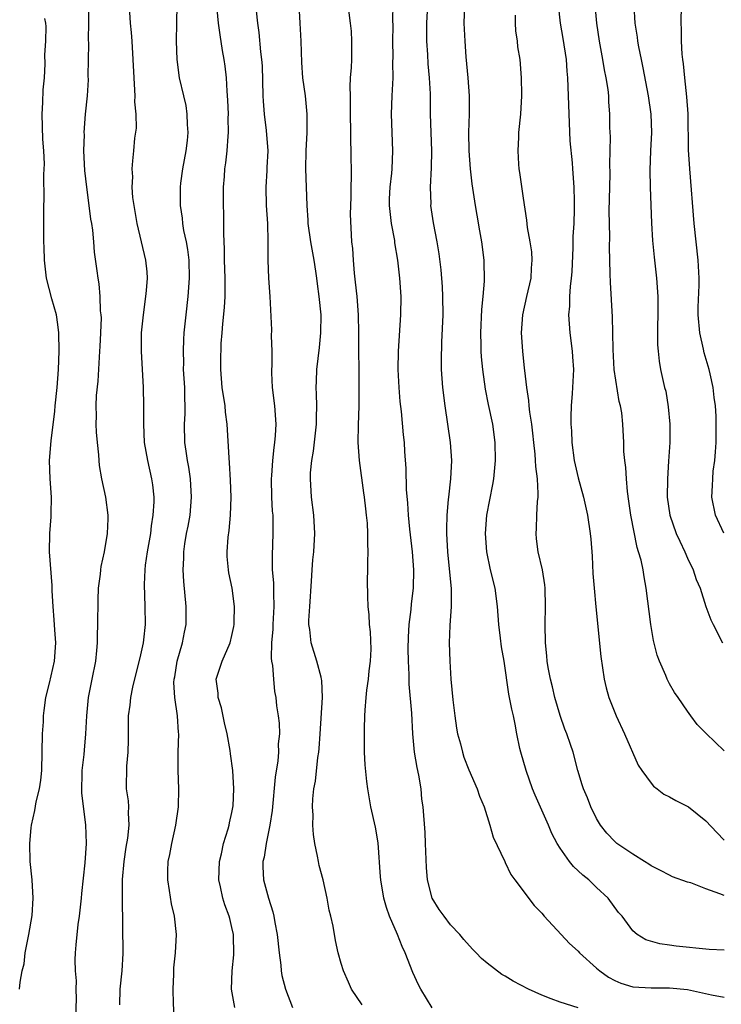
# Model space of a CAD drawing. Units: inches. Extents: x 2535000 to 2538000, y 1551000 to 1554000.
# Drawn here: x 2535760 to 2535837, y 1551685 to 1551793 of the extents above; entities that cross this region are included whole.
import ezdxf

# ---------------------------------------------------------------- set-up
doc = ezdxf.new("R2010")
doc.units = ezdxf.units.IN
doc.header["$MEASUREMENT"] = 0
doc.layers.add('LD25351551_2ft', color=253, linetype='Continuous')

msp = doc.modelspace()

# ---------------------------------------------------------------- linework, layer by layer
at = {"layer": 'LD25351551_2ft'}
for points, elevation in [([(2535767.28, 1551794.72), (2535767.28, 1551793), (2535767.24, 1551791.24), (2535767.27, 1551790.73), (2535767.21, 1551787.21), (2535767.23, 1551786.77), (2535767.12, 1551785), (2535766.92, 1551783), (2535766.77, 1551781), (2535766.78, 1551780.78), (2535766.74, 1551779), (2535766.84, 1551776.84), (2535767.05, 1551775), (2535767.32, 1551773), (2535767.5, 1551771.5), (2535767.6, 1551771), (2535767.71, 1551770.29), (2535767.81, 1551769), (2535767.88, 1551767.88), (2535768.18, 1551765.82), (2535768.28, 1551765), (2535768.4, 1551764.4), (2535768.52, 1551763), (2535768.57, 1551761.43), (2535768.63, 1551761), (2535768.65, 1551760.65), (2535768.59, 1551759), (2535768.5, 1551757.5), (2535768.49, 1551757), (2535768.28, 1551753.72), (2535768.13, 1551752.13), (2535768.08, 1551751), (2535768.11, 1551749.89), (2535768.09, 1551749), (2535768.11, 1551748.11), (2535768.22, 1551747), (2535768.38, 1551745.62), (2535768.4, 1551745), (2535768.45, 1551744.45), (2535768.71, 1551743), (2535769.14, 1551741), (2535769.4, 1551739), (2535769.38, 1551738.62), (2535769.33, 1551737), (2535768.99, 1551735), (2535768.63, 1551733.37), (2535768.58, 1551733), (2535768.54, 1551732.54), (2535768.35, 1551731), (2535768.29, 1551729.71), (2535768.26, 1551727), (2535768.22, 1551725.79), (2535768.22, 1551725), (2535768.16, 1551724.16), (2535768.05, 1551723), (2535767.65, 1551721), (2535767.23, 1551719), (2535767.04, 1551717), (2535766.96, 1551715), (2535766.78, 1551713.22), (2535766.75, 1551712.75), (2535766.54, 1551711), (2535766.51, 1551708.51), (2535766.95, 1551705.05), (2535767.01, 1551703), (2535766.86, 1551700.86), (2535766.49, 1551697.51), (2535766.46, 1551697), (2535766.25, 1551695), (2535766.1, 1551694.1), (2535765.87, 1551691.87), (2535765.8, 1551691), (2535765.78, 1551690.22), (2535765.82, 1551689), (2535765.93, 1551687.93), (2535765.9, 1551687), (2535765.93, 1551685.93), (2535765.82, 1551683)], 8132), ([(2535776.74, 1551683), (2535776.59, 1551685.41), (2535776.57, 1551687), (2535776.65, 1551688.65), (2535776.64, 1551689.36), (2535776.83, 1551691), (2535776.92, 1551693), (2535776.7, 1551695), (2535776.37, 1551696.37), (2535776.16, 1551697.84), (2535775.96, 1551699), (2535775.97, 1551699.97), (2535776.02, 1551701), (2535776.21, 1551701.79), (2535776.41, 1551703), (2535776.87, 1551705), (2535777.15, 1551707), (2535777.19, 1551709), (2535777.11, 1551711), (2535777.11, 1551713), (2535777.17, 1551715), (2535777.15, 1551715.15), (2535777.05, 1551717), (2535776.75, 1551719), (2535776.65, 1551720.65), (2535776.68, 1551721), (2535776.73, 1551721.27), (2535777, 1551723), (2535777.59, 1551725), (2535777.82, 1551726.18), (2535777.99, 1551727), (2535778, 1551729), (2535777.73, 1551731.73), (2535777.65, 1551733), (2535777.72, 1551734.28), (2535777.73, 1551735), (2535777.85, 1551735.85), (2535778.04, 1551737), (2535778.2, 1551737.8), (2535778.41, 1551739), (2535778.58, 1551741), (2535778.46, 1551743), (2535778.27, 1551744.27), (2535778.13, 1551745), (2535777.97, 1551746.03), (2535777.84, 1551747), (2535777.82, 1551749), (2535777.89, 1551750.11), (2535777.89, 1551751), (2535777.84, 1551751.84), (2535777.83, 1551753), (2535777.71, 1551755), (2535777.72, 1551755.72), (2535777.68, 1551757), (2535777.72, 1551758.28), (2535777.77, 1551759), (2535777.98, 1551761), (2535778.22, 1551763), (2535778.37, 1551765), (2535778.3, 1551767), (2535778.16, 1551768.16), (2535778.01, 1551769), (2535777.74, 1551770.26), (2535777.63, 1551771), (2535777.58, 1551771.58), (2535777.37, 1551773), (2535777.38, 1551775), (2535777.42, 1551775.42), (2535777.63, 1551777), (2535777.97, 1551779), (2535778.12, 1551780.12), (2535778.2, 1551781), (2535778.12, 1551781.88), (2535778.11, 1551783), (2535777.97, 1551783.97), (2535777.72, 1551785), (2535777.27, 1551787), (2535777.01, 1551789), (2535776.93, 1551791), (2535776.95, 1551793), (2535777.01, 1551794.99)], 8136), ([(2535783.31, 1551685), (2535782.96, 1551687), (2535783.02, 1551689), (2535783.22, 1551690.78), (2535783.17, 1551693), (2535783, 1551693.78), (2535782.76, 1551694.76), (2535782.72, 1551695), (2535782.24, 1551696.24), (2535782.02, 1551697), (2535781.77, 1551698.23), (2535781.58, 1551699), (2535781.64, 1551701), (2535781.87, 1551701.87), (2535782.09, 1551703), (2535782.61, 1551704.61), (2535782.71, 1551705), (2535782.75, 1551705.25), (2535783, 1551706.37), (2535783.13, 1551707.13), (2535783.21, 1551709), (2535783.1, 1551711), (2535782.84, 1551712.84), (2535782.82, 1551713.18), (2535782.49, 1551715), (2535782.21, 1551716.21), (2535781.87, 1551717.87), (2535781.5, 1551719), (2535781.49, 1551719.49), (2535781.29, 1551721), (2535781.92, 1551723), (2535782.8, 1551725), (2535783, 1551725.8), (2535783.22, 1551726.78), (2535783.26, 1551727), (2535783.27, 1551727.27), (2535783.3, 1551729), (2535783.03, 1551731), (2535782.67, 1551732.67), (2535782.62, 1551733), (2535782.49, 1551734.49), (2535782.47, 1551735), (2535782.59, 1551736.59), (2535782.69, 1551737.31), (2535782.86, 1551739), (2535782.92, 1551741), (2535782.86, 1551742.86), (2535782.75, 1551744.75), (2535782.69, 1551745.31), (2535782.48, 1551749), (2535782.32, 1551750.32), (2535782.25, 1551751), (2535781.95, 1551753), (2535781.79, 1551755), (2535781.78, 1551755.78), (2535781.84, 1551757.84), (2535781.94, 1551759), (2535782.01, 1551760.01), (2535782.19, 1551761.81), (2535782.26, 1551763), (2535782.26, 1551764.26), (2535782.28, 1551765), (2535782.21, 1551767), (2535782.21, 1551768.21), (2535782.12, 1551769.88), (2535782.13, 1551771), (2535782.11, 1551772.11), (2535782.08, 1551773), (2535782.09, 1551774.09), (2535782.08, 1551775), (2535782.18, 1551776.18), (2535782.23, 1551777), (2535782.33, 1551777.67), (2535782.48, 1551779), (2535782.58, 1551780.58), (2535782.63, 1551781), (2535782.61, 1551782.61), (2535782.62, 1551783), (2535782.55, 1551784.55), (2535782.48, 1551785.52), (2535782.4, 1551787), (2535782.26, 1551788.26), (2535782.17, 1551789), (2535781.98, 1551789.98), (2535781.71, 1551791.71), (2535781.55, 1551793), (2535781.3, 1551795.3)], 8138), ([(2535797.3, 1551685.3), (2535796.14, 1551687), (2535795.78, 1551687.78), (2535795.25, 1551689), (2535795, 1551689.83), (2535794.67, 1551691), (2535794.36, 1551692.36), (2535794.1, 1551693.9), (2535793.86, 1551695), (2535793.68, 1551695.68), (2535793.46, 1551697), (2535793, 1551699), (2535792.59, 1551700.59), (2535792.5, 1551701), (2535792.4, 1551701.6), (2535792.1, 1551703), (2535791.96, 1551703.96), (2535791.9, 1551705), (2535791.91, 1551706.09), (2535791.86, 1551707), (2535791.89, 1551707.89), (2535792.01, 1551709), (2535792.18, 1551709.82), (2535792.43, 1551712.43), (2535792.54, 1551713), (2535792.59, 1551713.41), (2535792.67, 1551715), (2535792.95, 1551719), (2535792.87, 1551720.87), (2535792.85, 1551721), (2535792.78, 1551721.22), (2535792.33, 1551723), (2535791.7, 1551725), (2535791.54, 1551726.46), (2535791.46, 1551727), (2535791.46, 1551727.46), (2535791.55, 1551729), (2535791.75, 1551731.75), (2535791.81, 1551733), (2535791.9, 1551734.1), (2535791.99, 1551735), (2535792.11, 1551737), (2535792.01, 1551739), (2535791.75, 1551741), (2535791.62, 1551743), (2535791.64, 1551743.64), (2535791.78, 1551745), (2535791.97, 1551746.03), (2535792.29, 1551749), (2535792.28, 1551749.72), (2535792.31, 1551751), (2535792.3, 1551752.3), (2535792.25, 1551753), (2535792.28, 1551753.72), (2535792.34, 1551755), (2535792.61, 1551757.39), (2535792.76, 1551759), (2535792.78, 1551761), (2535792.59, 1551763), (2535792.39, 1551764.39), (2535792.33, 1551765), (2535792.22, 1551765.78), (2535792.03, 1551767), (2535791.65, 1551769), (2535791.38, 1551771), (2535791.38, 1551771.38), (2535791.28, 1551773), (2535791.1, 1551777), (2535791.15, 1551779), (2535791.27, 1551781), (2535791.27, 1551783), (2535791.07, 1551785), (2535790.8, 1551787), (2535790.69, 1551788.69), (2535790.61, 1551791), (2535790.51, 1551793), (2535790.37, 1551795)], 8142), ([(2535804.97, 1551684.97), (2535803.73, 1551687), (2535803.48, 1551687.48), (2535802.85, 1551688.85), (2535802, 1551691), (2535801.69, 1551691.69), (2535801.16, 1551693), (2535800.29, 1551695), (2535799.96, 1551695.96), (2535799.67, 1551697), (2535799.33, 1551699), (2535799.32, 1551699.32), (2535799.06, 1551703.06), (2535798.77, 1551704.77), (2535798.26, 1551707), (2535797.9, 1551709), (2535797.79, 1551709.79), (2535797.61, 1551711.61), (2535797.55, 1551713), (2535797.57, 1551714.43), (2535797.55, 1551715.55), (2535797.6, 1551717), (2535797.61, 1551717.61), (2535797.73, 1551719), (2535797.82, 1551719.81), (2535797.98, 1551721), (2535798.08, 1551721.92), (2535798.22, 1551723), (2535798.29, 1551724.29), (2535798.22, 1551726.22), (2535798.11, 1551727), (2535798.07, 1551728.07), (2535797.95, 1551729), (2535797.9, 1551730.1), (2535797.88, 1551731.88), (2535797.92, 1551733), (2535797.9, 1551733.9), (2535797.97, 1551735), (2535797.91, 1551735.91), (2535797.93, 1551737), (2535797.87, 1551738.13), (2535797.78, 1551739), (2535797.69, 1551739.69), (2535797.55, 1551741), (2535797.47, 1551741.47), (2535797.01, 1551745), (2535796.87, 1551747), (2535796.89, 1551748.89), (2535796.96, 1551751), (2535796.98, 1551753.02), (2535796.94, 1551759), (2535796.9, 1551761), (2535796.75, 1551763), (2535796.58, 1551764.58), (2535796.45, 1551765.55), (2535796.33, 1551767), (2535796.27, 1551768.27), (2535796.17, 1551769), (2535796.02, 1551772.02), (2535796.1, 1551773.9), (2535796.1, 1551775), (2535796.13, 1551776.13), (2535796.1, 1551779), (2535796.06, 1551780.06), (2535796.03, 1551784.03), (2535796, 1551785), (2535795.98, 1551786.02), (2535796.03, 1551787), (2535796.12, 1551788.12), (2535796.15, 1551789), (2535796.15, 1551789.85), (2535796.18, 1551791), (2535796.11, 1551792.11), (2535796.03, 1551793), (2535795.77, 1551795)], 8144), ([(2535821, 1551684.94), (2535819, 1551685.57), (2535818.04, 1551685.96), (2535817, 1551686.33), (2535815.55, 1551687), (2535813.87, 1551687.87), (2535813, 1551688.43), (2535812.63, 1551688.63), (2535811, 1551689.87), (2535810.38, 1551690.38), (2535809.82, 1551691), (2535809.4, 1551691.4), (2535808.44, 1551692.44), (2535808, 1551693), (2535807, 1551694.08), (2535806.28, 1551695), (2535805.74, 1551695.74), (2535804.97, 1551696.97), (2535804.45, 1551699), (2535804.34, 1551700.34), (2535804.26, 1551703), (2535804.19, 1551704.19), (2535803.97, 1551707), (2535803.86, 1551707.86), (2535803.77, 1551709), (2535803.52, 1551710.48), (2535803.34, 1551711.34), (2535803.05, 1551713), (2535802.86, 1551715), (2535802.73, 1551717.27), (2535802.46, 1551720.46), (2535802.47, 1551721.53), (2535802.38, 1551723), (2535802.34, 1551724.34), (2535802.37, 1551725.63), (2535802.44, 1551727), (2535802.66, 1551728.66), (2535802.71, 1551729.29), (2535802.94, 1551731), (2535802.98, 1551733), (2535802.82, 1551735), (2535802.54, 1551737.46), (2535802.39, 1551739), (2535802.32, 1551740.32), (2535802.17, 1551741.83), (2535802.14, 1551744.14), (2535801.99, 1551746.01), (2535801.93, 1551747), (2535801.83, 1551747.83), (2535801.61, 1551750.39), (2535801.47, 1551751.47), (2535801.36, 1551753), (2535801.26, 1551755), (2535801.27, 1551757), (2535801.54, 1551761), (2535801.57, 1551763), (2535801.44, 1551765), (2535801.22, 1551767), (2535800.89, 1551768.89), (2535800.87, 1551769.13), (2535800.51, 1551771), (2535800.3, 1551773), (2535800.3, 1551773.7), (2535800.36, 1551775), (2535800.54, 1551776.54), (2535800.58, 1551777), (2535800.67, 1551779), (2535800.53, 1551783), (2535800.59, 1551785), (2535800.68, 1551787), (2535800.67, 1551788.67), (2535800.69, 1551789.31), (2535800.66, 1551791), (2535800.68, 1551792.68), (2535800.67, 1551793.33), (2535800.71, 1551795)], 8146), ([(2535804.48, 1551795), (2535804.36, 1551793), (2535804.35, 1551792.35), (2535804.36, 1551791), (2535804.46, 1551789.54), (2535804.51, 1551788.51), (2535804.66, 1551787), (2535804.75, 1551785.25), (2535804.77, 1551783), (2535804.92, 1551779), (2535804.87, 1551777.13), (2535804.76, 1551775), (2535804.82, 1551773.18), (2535804.81, 1551773), (2535805.07, 1551771.07), (2535805.48, 1551769), (2535805.7, 1551767.7), (2535805.92, 1551765.92), (2535806.07, 1551764.07), (2535806.12, 1551763), (2535806.13, 1551761), (2535806, 1551758), (2535805.97, 1551755.97), (2535805.98, 1551755), (2535806.1, 1551753), (2535806.35, 1551751), (2535806.67, 1551749), (2535806.96, 1551747), (2535807.1, 1551745), (2535806.98, 1551742.98), (2535806.75, 1551741), (2535806.74, 1551740.74), (2535806.57, 1551739), (2535806.53, 1551737.47), (2535806.54, 1551737), (2535806.66, 1551735), (2535807.06, 1551730.94), (2535807.06, 1551729), (2535806.91, 1551726.91), (2535806.83, 1551725), (2535806.9, 1551723), (2535807.04, 1551721), (2535807.25, 1551718.75), (2535807.45, 1551717), (2535807.64, 1551715.64), (2535807.77, 1551715), (2535808.08, 1551713.92), (2535808.29, 1551713), (2535808.46, 1551712.46), (2535809, 1551711.07), (2535809.9, 1551709), (2535810.18, 1551708.18), (2535810.67, 1551707), (2535811.32, 1551705), (2535811.67, 1551703.67), (2535812.94, 1551701), (2535813, 1551700.9), (2535813.6, 1551699.6), (2535814.03, 1551699), (2535816.18, 1551696.18), (2535817, 1551695.35), (2535817.28, 1551695), (2535819.11, 1551693), (2535820.03, 1551692.03), (2535821, 1551691.16), (2535821.14, 1551691), (2535823, 1551689.32), (2535823.37, 1551689), (2535824.32, 1551688.32), (2535825, 1551687.94), (2535825.68, 1551687.68), (2535827, 1551687.26), (2535829, 1551687.14), (2535831, 1551687.16), (2535833, 1551686.95), (2535835.61, 1551686.39), (2535837, 1551686.12)], 8148), ([(2535837, 1551691.28), (2535835.37, 1551691.37), (2535831.73, 1551691.73), (2535831, 1551691.84), (2535829.96, 1551691.96), (2535828.42, 1551692.42), (2535827.47, 1551693), (2535827, 1551693.41), (2535825.81, 1551695), (2535825.43, 1551695.43), (2535824.27, 1551697), (2535823, 1551698.15), (2535822.15, 1551699), (2535821.5, 1551699.5), (2535821, 1551699.99), (2535820.47, 1551700.47), (2535820.06, 1551701), (2535819, 1551702.48), (2535818.68, 1551703), (2535818.1, 1551704.1), (2535817.73, 1551705), (2535816.28, 1551708.28), (2535815.99, 1551709), (2535815.28, 1551711), (2535814.69, 1551713), (2535814.59, 1551713.41), (2535814.27, 1551715), (2535814.08, 1551716.08), (2535813.89, 1551717), (2535813.71, 1551717.71), (2535813.47, 1551719), (2535813.37, 1551719.37), (2535812.86, 1551723), (2535812.58, 1551724.58), (2535812.49, 1551725.51), (2535812.29, 1551727), (2535812.15, 1551729), (2535811.87, 1551731), (2535811.38, 1551733), (2535810.96, 1551735), (2535810.84, 1551737), (2535810.99, 1551739), (2535811.64, 1551742.36), (2535811.74, 1551743), (2535811.8, 1551743.8), (2535811.93, 1551745), (2535811.9, 1551747), (2535811.62, 1551749), (2535811.15, 1551751.15), (2535810.83, 1551752.83), (2535810.53, 1551755), (2535810.38, 1551756.38), (2535810.35, 1551757), (2535810.35, 1551757.65), (2535810.31, 1551759), (2535810.43, 1551761.57), (2535810.57, 1551763), (2535810.7, 1551764.7), (2535810.67, 1551767), (2535810.43, 1551769), (2535810.21, 1551770.21), (2535809.93, 1551771.93), (2535809.73, 1551773), (2535809.36, 1551775.36), (2535809.17, 1551777), (2535809.04, 1551779), (2535809.01, 1551781), (2535809.06, 1551783.06), (2535809.06, 1551785), (2535808.92, 1551787), (2535808.7, 1551789.3), (2535808.58, 1551791), (2535808.49, 1551793), (2535808.55, 1551795)], 8150), ([(2535818.79, 1551795), (2535819.02, 1551793), (2535819.31, 1551791.31), (2535819.66, 1551789), (2535819.74, 1551787.74), (2535819.81, 1551787), (2535820.09, 1551780.09), (2535820.32, 1551777.68), (2535820.36, 1551777), (2535820.52, 1551775), (2535820.55, 1551773.45), (2535820.57, 1551773), (2535820.57, 1551772.57), (2535820.5, 1551771), (2535820.42, 1551769.58), (2535820.39, 1551768.39), (2535820.28, 1551765.72), (2535820.23, 1551765), (2535820.11, 1551764.11), (2535820.06, 1551763), (2535820.05, 1551761.95), (2535819.95, 1551761), (2535820, 1551760), (2535820.09, 1551759), (2535820.34, 1551757), (2535820.37, 1551756.37), (2535820.47, 1551755), (2535820.35, 1551752.35), (2535820.24, 1551751), (2535820.19, 1551749.81), (2535820.19, 1551749), (2535820.25, 1551748.25), (2535820.28, 1551747), (2535820.57, 1551745), (2535821, 1551743.09), (2535821.58, 1551741), (2535822.02, 1551739), (2535822.31, 1551737), (2535822.39, 1551736.39), (2535822.52, 1551734.52), (2535822.62, 1551732.62), (2535822.75, 1551731), (2535822.94, 1551728.94), (2535823.49, 1551723.49), (2535823.84, 1551721), (2535824.07, 1551720.07), (2535824.37, 1551719), (2535825.18, 1551717), (2535826.09, 1551715), (2535827.59, 1551711.59), (2535827.97, 1551711), (2535829, 1551709.6), (2535829.27, 1551709.27), (2535829.66, 1551709), (2535830.39, 1551708.39), (2535831, 1551708.1), (2535831.7, 1551707.7), (2535833.09, 1551707), (2535835, 1551705.47), (2535836.21, 1551704.21), (2535837, 1551703.35)], 8154), ([(2535837, 1551713.15), (2535835.04, 1551715.04), (2535835, 1551715.09), (2535834.05, 1551716.05), (2535833.37, 1551717), (2535833, 1551717.49), (2535831.97, 1551719), (2535831.56, 1551719.56), (2535831, 1551720.5), (2535830.75, 1551721), (2535830.6, 1551721.4), (2535829.9, 1551723), (2535829.65, 1551723.65), (2535829.27, 1551725.27), (2535828.98, 1551727), (2535828.47, 1551731), (2535828.24, 1551732.24), (2535828.12, 1551733), (2535827.91, 1551734.09), (2535827.63, 1551735), (2535827.45, 1551735.45), (2535826.77, 1551739), (2535826.56, 1551740.56), (2535826.4, 1551741.6), (2535826.28, 1551743), (2535826.24, 1551744.24), (2535826.1, 1551745), (2535826.01, 1551745.99), (2535826.01, 1551747), (2535825.91, 1551749), (2535825.78, 1551750.22), (2535825.63, 1551751), (2535825.49, 1551751.49), (2535824.95, 1551755), (2535824.82, 1551757.18), (2535824.81, 1551759), (2535824.77, 1551760.77), (2535824.53, 1551764.53), (2535824.52, 1551765.48), (2535824.44, 1551768.44), (2535824.46, 1551769.54), (2535824.41, 1551772.41), (2535824.45, 1551775), (2535824.5, 1551776.5), (2535824.47, 1551777.53), (2535824.52, 1551779), (2535824.53, 1551780.53), (2535824.47, 1551781.53), (2535824.46, 1551783), (2535824.36, 1551784.36), (2535824.35, 1551785), (2535824.27, 1551785.73), (2535824.07, 1551787), (2535823.87, 1551787.87), (2535823.7, 1551789), (2535823.34, 1551791), (2535823.05, 1551793), (2535822.85, 1551795)], 8156), ([(2535827.1, 1551794.9), (2535827.21, 1551793), (2535827.45, 1551791.45), (2535827.49, 1551791), (2535827.6, 1551790.4), (2535827.89, 1551789), (2535828.09, 1551788.09), (2535828.68, 1551785), (2535828.98, 1551783), (2535829.03, 1551781), (2535828.92, 1551779), (2535828.86, 1551776.86), (2535828.9, 1551775), (2535829.03, 1551771.03), (2535829.14, 1551769.14), (2535829.32, 1551767.32), (2535829.6, 1551765), (2535829.74, 1551763), (2535829.74, 1551761), (2535829.7, 1551759.7), (2535829.7, 1551757.7), (2535829.76, 1551757), (2535829.89, 1551755.89), (2535830.03, 1551755), (2535830.31, 1551753.69), (2535830.48, 1551753), (2535830.6, 1551752.6), (2535830.88, 1551750.88), (2535831.05, 1551749), (2535831.04, 1551747), (2535830.92, 1551744.92), (2535830.78, 1551743), (2535830.76, 1551741), (2535831.06, 1551739), (2535831.76, 1551737), (2535832.14, 1551736.14), (2535832.69, 1551735), (2535833, 1551734.29), (2535833.61, 1551733), (2535833.95, 1551731.95), (2535834.36, 1551731), (2535834.99, 1551728.99), (2535835.53, 1551727.53), (2535835.79, 1551727), (2535836.83, 1551725)], 8158), ([(2535836.96, 1551737.04), (2535836.07, 1551739), (2535835.67, 1551741), (2535835.74, 1551742.26), (2535835.75, 1551743), (2535835.82, 1551743.82), (2535835.97, 1551745), (2535836.06, 1551745.94), (2535836.12, 1551747), (2535836.15, 1551749), (2535836.12, 1551749.88), (2535836.05, 1551751), (2535835.91, 1551751.91), (2535835.8, 1551753), (2535835.49, 1551754.51), (2535835.38, 1551755), (2535834.83, 1551756.83), (2535834.76, 1551757.24), (2535834.33, 1551759), (2535834.16, 1551761), (2535834.17, 1551761.83), (2535834.26, 1551764.26), (2535834.26, 1551765), (2535834.14, 1551767), (2535833.72, 1551771), (2535833.24, 1551777), (2535833.11, 1551779.11), (2535833.06, 1551783.06), (2535832.92, 1551784.92), (2535832.68, 1551787), (2535832.54, 1551788.54), (2535832.47, 1551789), (2535832.4, 1551789.6), (2535832.34, 1551791), (2535832.34, 1551792.34), (2535832.31, 1551793), (2535832.33, 1551795)], 8160), ([(2535770.72, 1551685.28), (2535770.75, 1551687), (2535770.97, 1551689), (2535771.08, 1551690.92), (2535771.02, 1551697), (2535771.02, 1551699.02), (2535771.17, 1551701), (2535771.41, 1551702.59), (2535771.58, 1551703.58), (2535771.73, 1551705), (2535771.65, 1551706.35), (2535771.68, 1551707), (2535771.65, 1551707.65), (2535771.45, 1551709), (2535771.46, 1551711.46), (2535771.62, 1551713), (2535771.65, 1551714.35), (2535771.66, 1551717), (2535771.84, 1551718.16), (2535771.92, 1551719), (2535772.14, 1551720.14), (2535773, 1551723.67), (2535773.29, 1551725), (2535773.34, 1551725.34), (2535773.52, 1551727), (2535773.5, 1551729), (2535773.4, 1551731.4), (2535773.48, 1551733), (2535773.54, 1551733.54), (2535773.75, 1551735), (2535774.1, 1551737), (2535774.17, 1551737.83), (2535774.38, 1551739), (2535774.47, 1551740.47), (2535774.46, 1551741), (2535774.33, 1551742.33), (2535774.22, 1551743), (2535773.77, 1551745), (2535773.43, 1551747), (2535773.33, 1551749), (2535773.35, 1551749.35), (2535773.35, 1551751), (2535773.32, 1551753), (2535773.07, 1551757), (2535773.09, 1551759), (2535773.29, 1551761), (2535773.58, 1551763), (2535773.65, 1551763.65), (2535773.73, 1551765), (2535773.7, 1551765.7), (2535773.57, 1551767), (2535772.6, 1551771), (2535772.12, 1551773.88), (2535772.07, 1551775), (2535772.12, 1551776.12), (2535772.05, 1551777), (2535772.12, 1551777.88), (2535772.24, 1551779), (2535772.36, 1551780.36), (2535772.53, 1551781.47), (2535772.49, 1551783), (2535772.36, 1551784.36), (2535772.38, 1551785), (2535772.37, 1551785.63), (2535772.27, 1551787), (2535772.18, 1551789), (2535772.05, 1551791), (2535771.98, 1551791.98), (2535771.89, 1551793), (2535771.8, 1551794.2)], 8134), ([(2535785.67, 1551794.33), (2535785.8, 1551793), (2535785.96, 1551791.96), (2535786.15, 1551789.85), (2535786.27, 1551789), (2535786.31, 1551788.31), (2535786.41, 1551785), (2535786.44, 1551784.44), (2535786.56, 1551783), (2535786.77, 1551781.23), (2535786.93, 1551779), (2535786.85, 1551777.15), (2535786.82, 1551776.82), (2535786.71, 1551775), (2535786.77, 1551773), (2535786.9, 1551771), (2535786.95, 1551769.05), (2535786.95, 1551767), (2535787.02, 1551765), (2535787.16, 1551763), (2535787.34, 1551759.34), (2535787.33, 1551758.67), (2535787.39, 1551757), (2535787.39, 1551755.39), (2535787.36, 1551755), (2535787.36, 1551754.64), (2535787.44, 1551753), (2535787.67, 1551751), (2535787.81, 1551749), (2535787.76, 1551747.76), (2535787.69, 1551747), (2535787.59, 1551746.42), (2535787.46, 1551745), (2535787.35, 1551743.35), (2535787.32, 1551743), (2535787.36, 1551741), (2535787.44, 1551739.44), (2535787.48, 1551739), (2535787.51, 1551738.49), (2535787.51, 1551737), (2535787.41, 1551734.59), (2535787.44, 1551733), (2535787.57, 1551731.57), (2535787.56, 1551730.44), (2535787.61, 1551729), (2535787.49, 1551727), (2535787.49, 1551726.51), (2535787.36, 1551725), (2535787.31, 1551723.31), (2535787.36, 1551723), (2535787.47, 1551722.53), (2535787.56, 1551721), (2535787.68, 1551719.68), (2535787.82, 1551719), (2535787.91, 1551718.09), (2535788.07, 1551717), (2535788.2, 1551716.2), (2535788.21, 1551715), (2535788.08, 1551713.92), (2535788.12, 1551713), (2535788.05, 1551712.05), (2535787.75, 1551710.25), (2535787.41, 1551706.59), (2535787.17, 1551705), (2535786.75, 1551703), (2535786.53, 1551701.47), (2535786.4, 1551701), (2535786.41, 1551700.41), (2535786.48, 1551699), (2535787.01, 1551697), (2535787.49, 1551695.49), (2535787.59, 1551695), (2535787.7, 1551694.3), (2535787.96, 1551693), (2535788.18, 1551691), (2535788.36, 1551689.64), (2535788.41, 1551689), (2535788.5, 1551688.5), (2535788.87, 1551687), (2535789.65, 1551685)], 8140), ([(2535837, 1551697.27), (2535836.52, 1551697.48), (2535835, 1551698.03), (2535833.34, 1551698.66), (2535833, 1551698.76), (2535831.34, 1551699.34), (2535831, 1551699.5), (2535830.04, 1551700.04), (2535829, 1551700.52), (2535828.73, 1551700.73), (2535828.27, 1551701), (2535827, 1551701.8), (2535825.25, 1551703), (2535825, 1551703.2), (2535824.13, 1551704.13), (2535823.43, 1551705), (2535823, 1551705.72), (2535822.37, 1551707), (2535822.01, 1551708.01), (2535821.56, 1551709), (2535821.44, 1551709.44), (2535820.96, 1551711), (2535820.43, 1551713), (2535820.15, 1551713.85), (2535819.74, 1551715), (2535819.52, 1551715.52), (2535819, 1551717.04), (2535818.44, 1551719), (2535818.18, 1551720.18), (2535817.95, 1551721), (2535817.7, 1551722.3), (2535817.6, 1551723), (2535817.57, 1551723.57), (2535817.42, 1551725), (2535817.38, 1551727), (2535817.42, 1551729), (2535817.37, 1551731), (2535817.35, 1551731.35), (2535817.08, 1551733), (2535816.61, 1551735), (2535816.42, 1551736.42), (2535816.37, 1551737), (2535816.44, 1551737.56), (2535816.47, 1551739), (2535816.52, 1551740.52), (2535816.59, 1551741), (2535816.62, 1551741.38), (2535816.53, 1551743), (2535816.34, 1551744.34), (2535816.33, 1551745), (2535816.28, 1551745.72), (2535816.12, 1551747), (2535816.02, 1551748.02), (2535815.9, 1551749), (2535815.69, 1551750.31), (2535815.63, 1551751), (2535815.59, 1551751.59), (2535815.35, 1551753), (2535815.13, 1551754.87), (2535815.12, 1551755.12), (2535814.92, 1551757), (2535814.79, 1551759), (2535814.91, 1551761), (2535815.35, 1551763), (2535815.82, 1551765), (2535815.88, 1551766.12), (2535815.96, 1551767), (2535815.9, 1551767.9), (2535815.74, 1551769), (2535815.44, 1551770.56), (2535815.36, 1551771.36), (2535815, 1551773.8), (2535814.61, 1551776.61), (2535814.53, 1551777), (2535814.47, 1551777.53), (2535814.4, 1551779), (2535814.49, 1551780.49), (2535814.5, 1551781), (2535814.69, 1551783), (2535814.82, 1551785), (2535814.82, 1551785.18), (2535814.79, 1551787), (2535814.62, 1551789), (2535814.39, 1551790.39), (2535814.35, 1551791), (2535814.15, 1551792.15), (2535814.11, 1551793), (2535814.13, 1551793.87)], 8152), ([(2535759.71, 1551687), (2535759.76, 1551687.76), (2535760.01, 1551689), (2535760.2, 1551689.8), (2535760.32, 1551691), (2535760.72, 1551693), (2535761.09, 1551695.09), (2535761.21, 1551697), (2535761.09, 1551699), (2535760.87, 1551701), (2535760.83, 1551703), (2535761, 1551704.7), (2535761.03, 1551705), (2535761.39, 1551706.61), (2535761.54, 1551707.54), (2535761.89, 1551709), (2535762.06, 1551709.94), (2535762.14, 1551711), (2535762.23, 1551715), (2535762.33, 1551716.33), (2535762.35, 1551717), (2535762.42, 1551717.58), (2535762.61, 1551719), (2535763, 1551720.59), (2535763.56, 1551723), (2535763.69, 1551725), (2535763.58, 1551726.42), (2535763.51, 1551727.51), (2535763.38, 1551729), (2535763.29, 1551730.71), (2535763.28, 1551731.28), (2535763.01, 1551734.99), (2535763.02, 1551737), (2535763.17, 1551738.83), (2535763.17, 1551739.17), (2535763.21, 1551741), (2535763.07, 1551743), (2535763.01, 1551745), (2535763.18, 1551747.18), (2535763.57, 1551750.43), (2535763.61, 1551751), (2535763.82, 1551753), (2535763.98, 1551755), (2535764.06, 1551757), (2535764.03, 1551759), (2535763.92, 1551759.92), (2535763.75, 1551761), (2535763.26, 1551762.74), (2535762.68, 1551765), (2535762.45, 1551767), (2535762.42, 1551768.42), (2535762.39, 1551769), (2535762.37, 1551769.63), (2535762.37, 1551772.37), (2535762.37, 1551773), (2535762.4, 1551773.6), (2535762.39, 1551776.39), (2535762.44, 1551777.56), (2535762.37, 1551779), (2535762.28, 1551780.28), (2535762.2, 1551783), (2535762.27, 1551784.27), (2535762.31, 1551785.69), (2535762.43, 1551787), (2535762.53, 1551788.53), (2535762.5, 1551789.5), (2535762.59, 1551791), (2535762.63, 1551792.63), (2535762.59, 1551793), (2535762.5, 1551793.5)], 8130)]:
    msp.add_lwpolyline(points, dxfattribs=dict(at, elevation=elevation))

doc.saveas('drawing.dxf')
